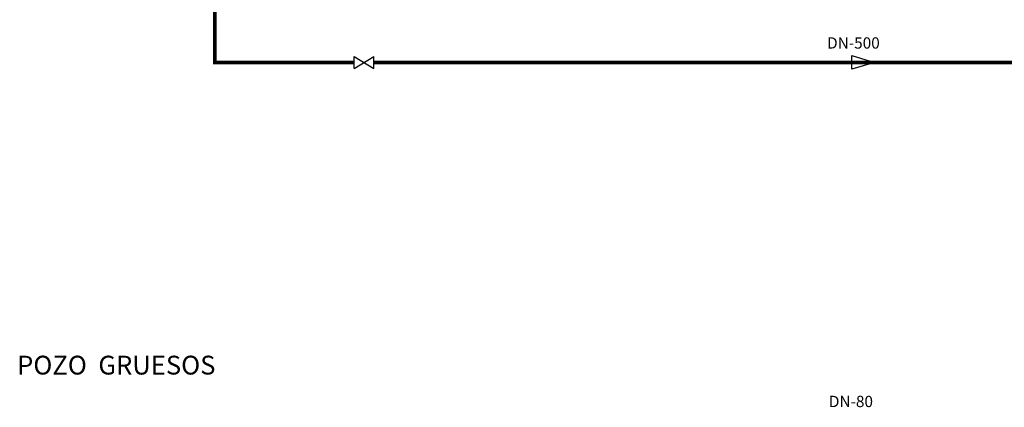
# Model space of a CAD drawing. Units: metres. Extents: x 3570 to 11435, y 35 to 752.
# Drawn here: x 9633 to 9895, y 454 to 557 of the extents above; entities that cross this region are included whole.
import ezdxf

# ---------------------------------------------------------------- set-up
doc = ezdxf.new("R2010")
doc.units = ezdxf.units.M
doc.header["$LTSCALE"] = 7
doc.linetypes.add('CONTINUA', pattern=[0])
doc.linetypes.add('TRAZOS2', pattern=[0.375, 0.25, -0.125])
doc.layers.add('0textos', color=7, linetype='Continuous')
doc.layers.add('_ET_02 Linea de By-Pass', color=150, linetype='TRAZOS2')
doc.styles.add('ARIAL', font='arialbd.ttf')
doc.styles.add('DYC', font='DYC.SHX')
doc.styles.add('LEROY', font='DYC.SHX')

msp = doc.modelspace()

# ---------------------------------------------------------------- hatches: boundary and pattern name
at = {"layer": '_ET_02 Linea de By-Pass'}
h = msp.add_hatch(color=256, dxfattribs=at)
h.dxf.hatch_style = 1
edge = h.paths.add_edge_path()
edge.add_line((9859.98, 545.37), (9853.98, 543.57))

# ---------------------------------------------------------------- linework, layer by layer
at = {"layer": '_ET_02 Linea de By-Pass', "color": 18, "linetype": 'CONTINUA', "lineweight": -2, "true_color": 0x000000}
for p, q in [((9853.98, 543.57), (9853.98, 547.17)), ((9853.98, 547.17), (9859.98, 545.37)), ((9859.98, 545.37), (9853.98, 543.57))]:
    msp.add_line(p, q, dxfattribs=at)
at = {"layer": '_ET_02 Linea de By-Pass', "const_width": 1}
msp.add_lwpolyline([(9684.53, 600.43), (9684.53, 545.37), (9931.63, 545.37), (9931.63, 562.29)], dxfattribs=at)

# ---------------------------------------------------------------- texts
at = {"color": 3, "style": 'ARIAL'}
msp.add_text('POZO  GRUESOS', height=5, dxfattribs=at).set_placement((9631.92, 462.39))
at = {"layer": '0textos', "color": 1}
for s, style, p in [('DN-500', 'LEROY', (9847.41, 549.04)), ('DN-80', 'DYC', (9847.88, 453.73))]:
    msp.add_text(s, height=3, dxfattribs=dict(at, style=style)).set_placement(p)

# ---------------------------------------------------------------- next in the draw order: wipeouts: each hides what was drawn before it
msp.add_wipeout([(9726.85, 546.96), (9726.85, 543.78), (9721.55, 543.78), (9721.55, 546.96)])

# ---------------------------------------------------------------- next in the draw order: linework, layer by layer
at = {"color": 2}
for points in [[(9721.55, 543.78), (9721.55, 546.96)], [(9721.55, 543.78), (9726.85, 546.96)], [(9721.55, 546.96), (9726.85, 543.78)], [(9726.85, 543.78), (9726.85, 546.96)]]:
    msp.add_lwpolyline(points, dxfattribs=at)

doc.saveas('drawing.dxf')
